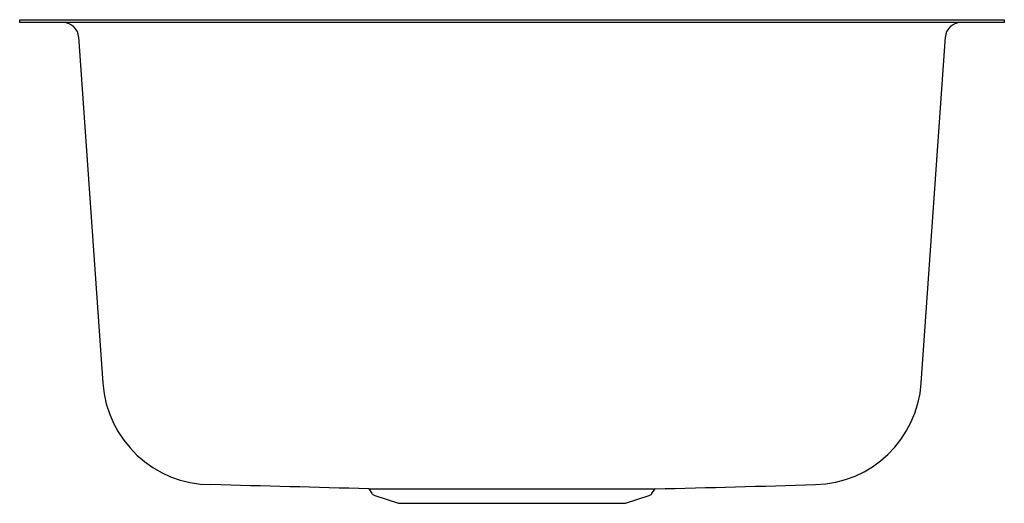
# Model space of a CAD drawing. Units: inches. Extents: x 61.7 to 77.9, y 3.1 to 11.1.
import ezdxf

# ---------------------------------------------------------------- set-up
doc = ezdxf.new("R2010")
doc.units = ezdxf.units.IN
doc.header["$LTSCALE"] = 0.64311
doc.header["$MEASUREMENT"] = 0
doc.layers.get('0').update_dxf_attribs({"color": 255, "linetype": 'CONTINUOUS'})
doc.layers.get('Defpoints').update_dxf_attribs({"linetype": 'CONTINUOUS'})
doc.styles.get("Standard").update_dxf_attribs({"font": 'txt', "width": 0.8})

msp = doc.modelspace()

# ---------------------------------------------------------------- linework, layer by layer
for p, q in [((61.657, 11.052), (77.907, 11.052)), ((61.657, 11.004), (61.657, 11.052)), ((77.907, 11.052), (77.907, 11.004)), ((77.907, 11.004), (61.657, 11.004)), ((62.629, 10.77), (63.028, 5.059)), ((76.536, 5.058), (76.936, 10.77)), ((67.417, 3.317), (67.477, 3.235)), ((67.417, 3.317), (72.147, 3.317)), ((72.087, 3.235), (72.147, 3.317)), ((67.517, 3.206), (67.907, 3.079)), ((71.657, 3.079), (72.047, 3.206)), ((67.907, 3.079), (71.657, 3.079))]:
    msp.add_line(p, q)
for centre, radius, start, end in [((62.378, 10.752), 0.252, 4, 90), ((77.187, 10.752), 0.252, 90, 176), ((64.824, 5.186), 1.8, 184.0406, 269.6858), ((74.743, 5.184), 1.798, 271.4775, 356), ((-329.908, -15059.123), 15067.68, 88.4889707, 88.4988727), ((52.637, 797.124), 794.047, 271.40796, 271.598657), ((67.542, 3.282), 0.08, 216.0002, 252), ((72.023, 3.282), 0.08, 287.9953, 324.0114)]:
    msp.add_arc(centre, radius, start, end)

# ---------------------------------------------------------------- texts
at = {"layer": 'Defpoints'}
for tag, p, s in [('MODELNUMBER', (69.779, 11.049), '11448'), ('TRADENAME', (69.779, 11.047), 'SPRINGDALE'), ('PRODUCT', (69.779, 11.046), 'KITCHEN SINK'), ('MATERIAL', (69.779, 11.044), 'STAINLESS STEEL')]:
    msp.add_attdef(tag, p, s, height=0.001, dxfattribs=at)

doc.saveas('drawing.dxf')
